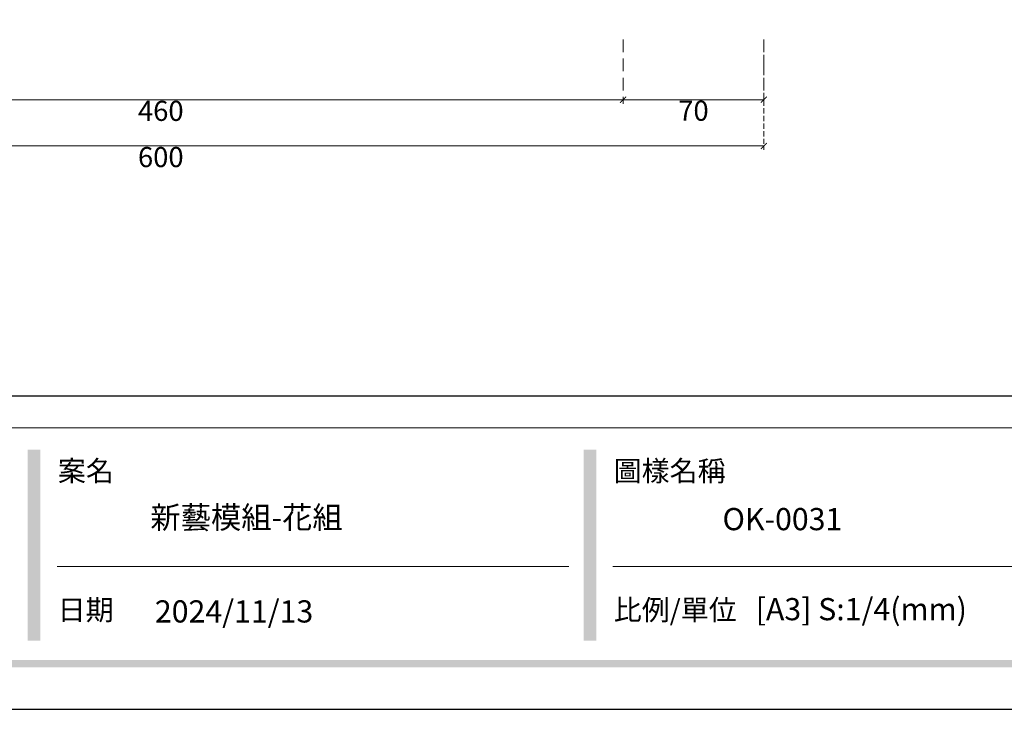
# Model space of a CAD drawing. Units: millimetres. Extents: x 25664 to 29228, y 22185 to 23865.
# Drawn here: x 26209 to 26699, y 22185 to 22528 of the extents above; entities that cross this region are included whole.
import ezdxf

# ---------------------------------------------------------------- set-up
doc = ezdxf.new("R2010")
doc.units = ezdxf.units.MM
doc.linetypes.add('HIDDEN', pattern=[9.525, 6.35, -3.175])
doc.layers.add('A-04.尺寸標註', color=4, linetype='Continuous')
doc.styles.add('新細明體', font='PMingLiU.ttf')
doc.styles.add('華槶圖框文字2', font='Microsoft JhengHei.ttf', dxfattribs={"width": 1.053, "height": 1.8})
doc.dimstyles.new('4', dxfattribs={"dimtxt": 10, "dimasz": 3, "dimexe": 2, "dimexo": 2, "dimgap": 1.2, "dimtad": 2, "dimdec": 0, "dimtxsty": '新細明體', "dimblk": 'ARCHTICK', "dimcen": 5, "dimclrd": 8, "dimclre": 8, "dimclrt": 4, "dimadec": 0, "dimazin": 0, "dimtfac": 1, "dimtdec": 0, "dimtix": 1, "dimtmove": 2, "dimatfit": 3, "dimldrblk": 'OPEN90', "dimfxl": 1.25, "dimlwd": 9, "dimlwe": 9, "dimarcsym": 0})

# ---------------------------------------------------------------- blocks, each defined once
blk = doc.blocks.new('10-')
h = blk.add_hatch(color=256)
h.dxf.hatch_style = 1
h.paths.add_polyline_path([(46865.3, 70229.3), (46849.5, 70229.3), (46849.5, 69991.2), (46865.3, 69991.2)])
h = blk.add_hatch(color=256)
h.dxf.hatch_style = 1
h.paths.add_polyline_path([(47557, 70229.3), (47541.2, 70229.3), (47541.2, 69991.2), (47557, 69991.2)])
h = blk.add_hatch(color=256)
h.dxf.hatch_style = 1
h.paths.add_polyline_path([(48378.2, 69967.5), (45548.2, 69967.5), (45548.2, 69958), (48378.2, 69958)])
at = {"color": 250, "lineweight": 20}
for p, q in [((48116.4, 70256.3), (45545.4, 70256.3)), ((47522.7, 70083.7), (46886.2, 70083.7)), ((48378, 70083.7), (47577.4, 70083.7))]:
    blk.add_line(p, q, dxfattribs=at)
at = {"color": 7, "true_color": 0xffffff}
blk.add_lwpolyline([(45476.9, 69905.9), (45476.9, 74105.9), (48446.9, 74105.9), (48446.9, 69905.9)], close=True, dxfattribs=at)
blk.add_lwpolyline([(45546.9, 70295.9), (45546.9, 74035.9), (48376.9, 74035.9), (48376.9, 70295.9)], close=True)
at = {"color": 250, "attachment_point": 1, "style": '華槶圖框文字2'}
for s, width, insert, char_height in [('{\\W1;案名}', 3400.741, (46887.3, 70215.4), 25.51), ('{\\W1;圖樣名稱}', 3736.418, (47578.5, 70215.4), 25.51), ('{\\W1;日期}', 2368.778, (46887, 70042.4), 25.51), ('{\\W1;比例/單位}', 2426.5, (47578.7, 70042.4), 25.505)]:
    blk.add_mtext_dynamic_manual_height_columns(s, width=width, gutter_width=9, heights=[0], dxfattribs=dict(at, insert=insert, char_height=char_height))
blk = doc.blocks.new('_ArchTick')
at = {"color": 0, "linetype": 'ByBlock', "const_width": 0.15}
blk.add_lwpolyline([(-0.5, -0.5), (0.5, 0.5)], dxfattribs=at)
blk = doc.blocks.new('*D11')
at = {"layer": 'A-04.尺寸標註', "color": 8, "linetype": 'HIDDEN', "lineweight": 9, "ltscale": 0.4, "transparency": 16777216}
for p, q in [((25979.22, 22518.12), (25979.22, 22463.08)), ((26579.22, 22518.12), (26579.22, 22463.08))]:
    blk.add_line(p, q, dxfattribs=at)
at = {"layer": 'A-04.尺寸標註', "color": 8, "lineweight": 9, "ltscale": 0.4, "transparency": 16777216}
blk.add_line((25979.22, 22465.08), (26579.22, 22465.08), dxfattribs=at)
at = {"layer": 'DEFPOINTS', "color": 0, "ltscale": 0.4, "transparency": 16777216}
for p in [(25979.22, 22520.12), (26579.22, 22520.12), (26579.22, 22465.08)]:
    blk.add_point(p, dxfattribs=at)
at = {"layer": 'A-04.尺寸標註', "color": 8, "lineweight": 9, "ltscale": 0.4, "transparency": 16777216, "xscale": 3, "yscale": 3, "zscale": 3, "rotation": 180}
blk.add_blockref('_ArchTick', (25979.22, 22465.08), dxfattribs=at)
at = {"layer": 'A-04.尺寸標註', "color": 8, "lineweight": 9, "ltscale": 0.4, "transparency": 16777216, "xscale": 3, "yscale": 3, "zscale": 3}
blk.add_blockref('_ArchTick', (26579.22, 22465.08), dxfattribs=at)
at = {"layer": 'A-04.尺寸標註', "color": 4, "ltscale": 0.4, "transparency": 16777216, "insert": (26279.22, 22458.24), "char_height": 10, "attachment_point": 5, "style": '新細明體'}
blk.add_mtext('600', dxfattribs=at)
blk = doc.blocks.new('_Open90')
at = {"color": 0, "linetype": 'ByBlock', "lineweight": -2}
for p, q in [((0, 0), (-1, 0)), ((-0.5, 0.5), (0, 0)), ((0, 0), (-0.5, -0.5))]:
    blk.add_line(p, q, dxfattribs=at)
blk = doc.blocks.new('*D32')
at = {"layer": 'A-04.尺寸標註', "color": 8, "linetype": 'HIDDEN', "lineweight": 9, "transparency": 16777216}
for p, q in [((26049.22, 22518.12), (26049.22, 22486.08)), ((26509.22, 22518.12), (26509.22, 22486.08))]:
    blk.add_line(p, q, dxfattribs=at)
at = {"layer": 'A-04.尺寸標註', "color": 8, "lineweight": 9, "transparency": 16777216}
blk.add_line((26049.22, 22488.08), (26509.22, 22488.08), dxfattribs=at)
at = {"layer": 'DEFPOINTS', "color": 0, "transparency": 16777216}
for p in [(26049.22, 22520.12), (26509.22, 22520.12), (26509.22, 22488.08)]:
    blk.add_point(p, dxfattribs=at)
at = {"layer": 'A-04.尺寸標註', "color": 8, "lineweight": 9, "transparency": 16777216, "xscale": 3, "yscale": 3, "zscale": 3, "rotation": 180}
blk.add_blockref('_ArchTick', (26049.22, 22488.08), dxfattribs=at)
at = {"layer": 'A-04.尺寸標註', "color": 8, "lineweight": 9, "transparency": 16777216, "xscale": 3, "yscale": 3, "zscale": 3}
blk.add_blockref('_ArchTick', (26509.22, 22488.08), dxfattribs=at)
at = {"layer": 'A-04.尺寸標註', "color": 4, "transparency": 16777216, "insert": (26279.22, 22481.25), "char_height": 10, "attachment_point": 5, "style": '新細明體'}
blk.add_mtext('460', dxfattribs=at)
blk = doc.blocks.new('*D33')
at = {"layer": 'A-04.尺寸標註', "color": 8, "linetype": 'HIDDEN', "lineweight": 9, "transparency": 16777216}
for p, q in [((26509.22, 22518.12), (26509.22, 22486.08)), ((26579.22, 22518.12), (26579.22, 22486.08))]:
    blk.add_line(p, q, dxfattribs=at)
at = {"layer": 'A-04.尺寸標註', "color": 8, "lineweight": 9, "transparency": 16777216}
blk.add_line((26509.22, 22488.08), (26579.22, 22488.08), dxfattribs=at)
at = {"layer": 'DEFPOINTS', "color": 0, "transparency": 16777216}
for p in [(26509.22, 22520.12), (26579.22, 22520.12), (26579.22, 22488.08)]:
    blk.add_point(p, dxfattribs=at)
at = {"layer": 'A-04.尺寸標註', "color": 8, "lineweight": 9, "transparency": 16777216, "xscale": 3, "yscale": 3, "zscale": 3, "rotation": 180}
blk.add_blockref('_ArchTick', (26509.22, 22488.08), dxfattribs=at)
at = {"layer": 'A-04.尺寸標註', "color": 8, "lineweight": 9, "transparency": 16777216, "xscale": 3, "yscale": 3, "zscale": 3}
blk.add_blockref('_ArchTick', (26579.22, 22488.08), dxfattribs=at)
at = {"layer": 'A-04.尺寸標註', "color": 4, "transparency": 16777216, "insert": (26544.22, 22481.32), "char_height": 10, "attachment_point": 5, "style": '新細明體'}
blk.add_mtext('70', dxfattribs=at)

msp = doc.modelspace()

# ---------------------------------------------------------------- block references
at = {"color": 7, "xscale": 0.4, "yscale": 0.4, "zscale": 0.4}
msp.add_blockref('10-', (7473.12, -5777.8), dxfattribs=at)

# ---------------------------------------------------------------- texts
at = {"color": 250, "style": '華槶圖框文字2'}
for s, p in [('新藝模組-花組', (26274.06, 22274.59)), ('OK-0031', (26558.67, 22273.75))]:
    msp.add_text(s, height=11.046, dxfattribs=at).set_placement(p)
at = {"color": 250, "char_height": 11.057, "attachment_point": 1, "style": '華槶圖框文字2'}
for s, width, insert in [('\\A1;{\\W1;2024/11/13}', 360.67, (26276.28, 22238.85)), ('{\\W1;[A3] S:1/4(mm)}', 412.9239, (26575.17, 22239.97))]:
    msp.add_mtext_dynamic_manual_height_columns(s, width=width, gutter_width=9, heights=[0], dxfattribs=dict(at, insert=insert))

# ---------------------------------------------------------------- dimensions: what is measured, and where the dimension line sits
at = {"layer": 'A-04.尺寸標註', "color": 8, "ltscale": 0.4}
dim = msp.add_linear_dim(base=(26579.22, 22465.08), p1=(25979.22, 22520.12), p2=(26579.22, 22520.12), dimstyle='4', dxfattribs=at)
dim.commit()
dim.dimension.update_dxf_attribs({"geometry": '*D11', "text_midpoint": (26279.22, 22458.24)})
at = {"layer": 'A-04.尺寸標註', "color": 7}
for base, p1, p2, picture, middle in [((26509.22, 22488.08), (26049.22, 22520.12), (26509.22, 22520.12), '*D32', (26279.22, 22481.25)), ((26579.22, 22488.08), (26509.22, 22520.12), (26579.22, 22520.12), '*D33', (26544.22, 22481.32))]:
    dim = msp.add_linear_dim(base=base, p1=p1, p2=p2, dimstyle='4', dxfattribs=at)
    dim.commit()
    dim.dimension.update_dxf_attribs({"geometry": picture, "text_midpoint": middle})

doc.saveas('drawing.dxf')
